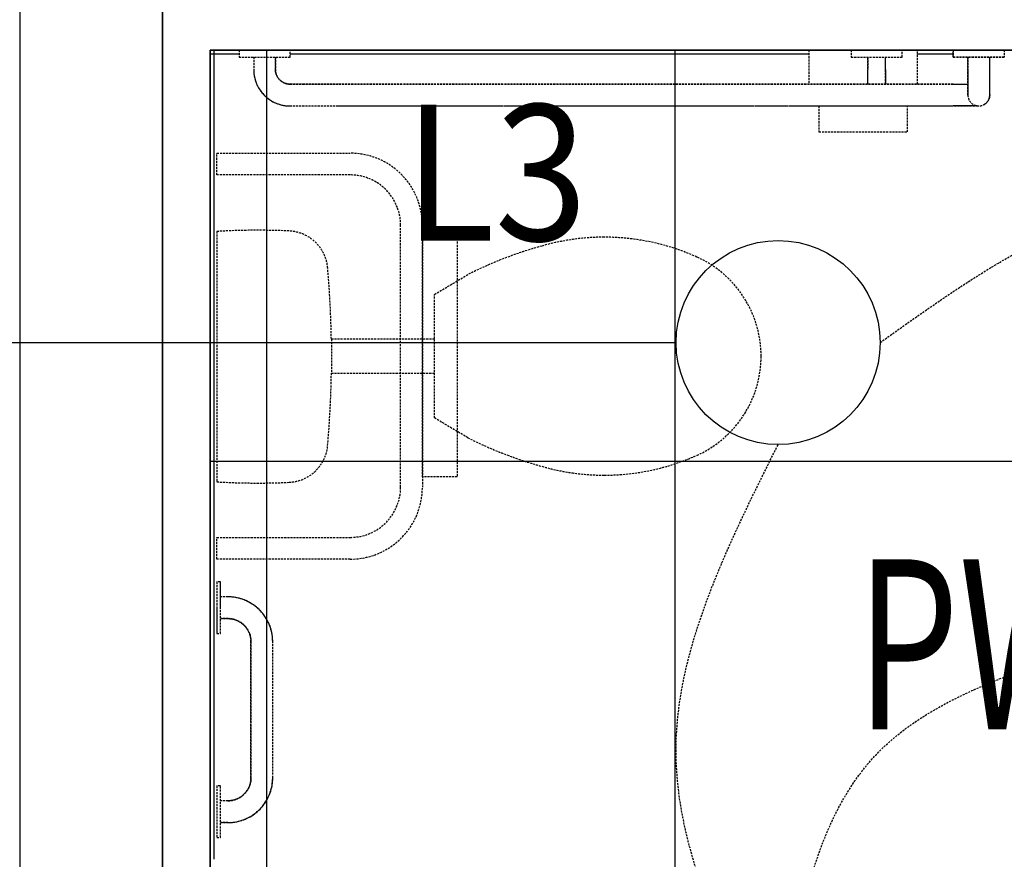
# Model space of a CAD drawing. Extents: x -9526 to 60589, y -9467 to 45280.
# Drawn here: x 22390 to 23838, y 29170 to 30405 of the extents above; entities that cross this region are included whole.
import ezdxf

# ---------------------------------------------------------------- set-up
doc = ezdxf.new("R2010")
doc.units = 0
for name, pattern in [('EDG-DASH-3', [4.5, 3, -1.5]), ('X-2691-G-C1$0$EDG-1DOT-2', [5, 2, -1.4, 0.2, -1.4]), ('X-2691-G-C1$0$EDG-DASH-3', [4.5, 3, -1.5])]:
    doc.linetypes.add(name, pattern=pattern)
for name, color, linetype in [('LIT-CIRC', 6, 'CONTINUOUS'), ('LIT-FITT', 6, 'CONTINUOUS'), ('LIT-SWITCH', 2, 'EDG-DASH-3'), ('SYM-050', 6, 'CONTINUOUS'), ('SYM-ATT', 2, 'CONTINUOUS'), ('SYM-TEXT', 7, 'CONTINUOUS'), ('X-2691-G-C1$0$A-CLNG-PATT', 11, 'CONTINUOUS'), ('X-2691-G-C1$0$A-WALL', 8, 'CONTINUOUS'), ('X-2691-G-C1$0$P-SANR-FIXT', 31, 'X-2691-G-C1$0$EDG-DASH-3'), ('X-2691-G-C1$0$Q-SPCQ', 31, 'X-2691-G-C1$0$EDG-DASH-3'), ('X-2691-G-C1$0$S-GRID', 133, 'X-2691-G-C1$0$EDG-1DOT-2'), ('X-2691-G-C1$0$STAY-TEXT', 31, 'CONTINUOUS'), ('X-XREF', 7, 'CONTINUOUS')]:
    doc.layers.add(name, color=color, linetype=linetype)
doc.styles.add('EDG', font='edg.shx', dxfattribs={"width": 0.9})
doc.styles.add('X-2691-G-C1$0$EDG', font='edg.shx', dxfattribs={"width": 0.9})

# ---------------------------------------------------------------- blocks, each defined once
blk = doc.blocks.new('X-2691-G-C1')
at = {"layer": 'X-2691-G-C1$0$A-CLNG-PATT'}
for p, q in [((22390, 31700), (22390, 10500)), ((22600, 30360), (22600, 30450)), ((22600, 30360), (22600, 28010)), ((25370, 30360), (22670, 30360)), ((22670, 30360), (22670, 28010)), ((22753, 30360), (22753, 28010)), ((23353, 30360), (23353, 28010)), ((25370, 29755), (22670, 29755))]:
    blk.add_line(p, q, dxfattribs=at)
at = {"layer": 'X-2691-G-C1$0$A-WALL'}
for p, q in [((22390, 31700), (22390, 17810)), ((22600, 30450), (22600, 30360)), ((22600, 28010), (22600, 30360)), ((22670, 30360), (25370, 30360)), ((22670, 28010), (22670, 30360)), ((22676, 29170), (22676, 30360)), ((22712.5, 30354), (22670, 30354)), ((23550, 30354), (22787.5, 30354)), ((23762.5, 30354), (23710, 30354))]:
    blk.add_line(p, q, dxfattribs=at)
at = {"layer": 'X-2691-G-C1$0$P-SANR-FIXT'}
for p, q in [((22679.9, 30093.4), (22679.9, 29725.2)), ((22999.8, 30000.9), (23048.7, 30029.9)), ((22999.8, 29819.1), (22999.8, 30000.9)), ((22848.2, 29935), (22848.2, 29885)), ((22999.8, 29935), (22848.2, 29935)), ((22848.2, 29885), (22999.8, 29885)), ((23048.7, 29790.1), (22999.8, 29819.1))]:
    blk.add_line(p, q, dxfattribs=at)
for centre, radius, start, end in [((22739.7, 29091.3), 1003.9, 87.3458, 93.4165), ((22783.5, 30034.7), 59.5, 4.9801, 87.3458), ((23249.5, 29753.7), 331.3, 90, 106.1211), ((23249.5, 29753.7), 331.3, 65.7415, 90), ((23313.5, 29507.8), 585.4, 105.4574, 116.8921), ((23319.8, 29909.8), 160.2, 0.0889, 65.7415), ((21344.5, 29909.3), 1503.9, 0.9799, 4.9801), ((23319.8, 29910.2), 160.2, 294.2585, 359.9111), ((21344.5, 29909.3), 1503.9, 355.0199, 359.0749), ((23313.5, 30312.2), 585.4, 243.1079, 254.5426), ((22783.5, 29783.9), 59.5, 272.6542, 355.0199), ((23249.5, 30066.3), 331.3, 270, 294.2585), ((23249.5, 30066.3), 331.3, 253.8789, 270), ((22739.7, 30727.3), 1003.9, 266.5835, 272.6542)]:
    blk.add_arc(centre, radius, start, end, dxfattribs=at)
at = {"layer": 'X-2691-G-C1$0$Q-SPCQ'}
for p, q in [((22712.5, 30360), (22712.5, 30350)), ((22712.5, 30360), (22712.5, 30350)), ((22787.5, 30350), (22787.5, 30360)), ((22787.5, 30350), (22787.5, 30360)), ((23550, 30360), (23550, 30309.9)), ((23612.5, 30360), (23612.5, 30350)), ((23612.5, 30360), (23612.5, 30350)), ((23687.5, 30350), (23687.5, 30360)), ((23687.5, 30350), (23687.5, 30360)), ((23710, 30310), (23710, 30360)), ((23762.5, 30350), (23762.5, 30360)), ((23762.5, 30360), (23762.5, 30350)), ((23837.5, 30360), (23837.5, 30350)), ((22712.5, 30350), (22787.5, 30350)), ((22712.5, 30350), (22787.5, 30350)), ((22734, 30350), (22734, 30331.5)), ((22734, 30350), (22734, 30331.5)), ((22766, 30350), (22766, 30331.5)), ((22766, 30331.5), (22766, 30350)), ((23612.5, 30350), (23687.5, 30350)), ((23612.5, 30350), (23687.5, 30350)), ((23637, 30310), (23637, 30350)), ((23637, 30350), (23637, 30331.5)), ((23663, 30310), (23663, 30350)), ((23663, 30331.5), (23663, 30350)), ((23837.5, 30350), (23762.5, 30350)), ((23762.5, 30350), (23837.5, 30350)), ((23784, 30294), (23784, 30350)), ((23784, 30350), (23784, 30331.5)), ((23816, 30294), (23816, 30350)), ((23816, 30331.5), (23816, 30350)), ((22734, 30331.5), (22734, 30329.4)), ((22734, 30329.4), (22734.2, 30327.2)), ((22734.2, 30327.2), (22734.4, 30325.1)), ((22766, 30331.3), (22766, 30331.5)), ((22766, 30330.4), (22766, 30331.3)), ((22766.1, 30329.6), (22766, 30330.4)), ((22766.2, 30328.7), (22766.1, 30329.6)), ((22766.3, 30327.8), (22766.2, 30328.7)), ((22766.5, 30327), (22766.3, 30327.8)), ((22766.7, 30326.2), (22766.5, 30327)), ((22766.9, 30325.3), (22766.7, 30326.2)), ((22767.2, 30324.5), (22766.9, 30325.3)), ((23637, 30331.1), (23637, 30331.5)), ((23637, 30329.6), (23637, 30331.1)), ((23637, 30328.1), (23637, 30329.6)), ((23637, 30326.6), (23637, 30328.1)), ((23637, 30325.1), (23637, 30326.6)), ((23637, 30323.7), (23637, 30325.1)), ((23663, 30331.5), (23663, 30330)), ((23663, 30330), (23663, 30328.5)), ((23663, 30328.5), (23663, 30327)), ((23663, 30327), (23663, 30325.5)), ((23663, 30325.5), (23663, 30324)), ((23784, 30331.5), (23784, 30330)), ((23784, 30330), (23784, 30328.5)), ((23784, 30328.5), (23784, 30327)), ((23784, 30327), (23784, 30325.5)), ((23784, 30325.5), (23784, 30324)), ((23816, 30331.1), (23816, 30331.5)), ((23816, 30329.6), (23816, 30331.1)), ((23816, 30328.1), (23816, 30329.6)), ((23816, 30326.6), (23816, 30328.1)), ((23816, 30325.1), (23816, 30326.6)), ((23816, 30323.7), (23816, 30325.1)), ((22734.4, 30325.1), (22734.7, 30323)), ((22734.7, 30323), (22735.1, 30320.9)), ((22735.1, 30320.9), (22735.5, 30318.8)), ((22735.5, 30318.8), (22736.1, 30316.7)), ((22736.1, 30316.7), (22736.7, 30314.7)), ((22736.7, 30314.7), (22737.4, 30312.7)), ((22737.4, 30312.7), (22738.2, 30310.7)), ((22738.2, 30310.7), (22739.1, 30308.7)), ((22767.5, 30323.7), (22767.2, 30324.5)), ((22767.8, 30322.9), (22767.5, 30323.7)), ((22768.1, 30322.1), (22767.8, 30322.9)), ((22768.5, 30321.4), (22768.1, 30322.1)), ((22769, 30320.6), (22768.5, 30321.4)), ((22769.4, 30319.9), (22769, 30320.6)), ((22769.9, 30319.2), (22769.4, 30319.9)), ((22770.4, 30318.5), (22769.9, 30319.2)), ((22770.9, 30317.8), (22770.4, 30318.5)), ((22771.5, 30317.1), (22770.9, 30317.8)), ((22772.1, 30316.5), (22771.5, 30317.1)), ((22772.7, 30315.9), (22772.1, 30316.5)), ((22773.3, 30315.3), (22772.7, 30315.9)), ((22774, 30314.8), (22773.3, 30315.3)), ((22774.7, 30314.3), (22774, 30314.8)), ((22775.4, 30313.8), (22774.7, 30314.3)), ((22776.1, 30313.3), (22775.4, 30313.8)), ((22776.8, 30312.8), (22776.1, 30313.3)), ((22777.6, 30312.4), (22776.8, 30312.8)), ((22778.3, 30312), (22777.6, 30312.4)), ((22779.1, 30311.7), (22778.3, 30312)), ((22779.9, 30311.4), (22779.1, 30311.7)), ((22780.7, 30311.1), (22779.9, 30311.4)), ((22781.6, 30310.8), (22780.7, 30311.1)), ((22782.4, 30310.6), (22781.6, 30310.8)), ((23637, 30322.2), (23637, 30323.7)), ((23637, 30320.7), (23637, 30322.2)), ((23637, 30319.3), (23637, 30320.7)), ((23637, 30317.9), (23637, 30319.3)), ((23637, 30316.5), (23637, 30317.9)), ((23637, 30315.2), (23637, 30316.5)), ((23637, 30313.8), (23637, 30315.2)), ((23637, 30312.5), (23637, 30313.8)), ((23637, 30311.2), (23637, 30312.5)), ((23637, 30310), (23637, 30311.2)), ((23663, 30324), (23663, 30322.6)), ((23663, 30322.6), (23663, 30321.1)), ((23663, 30321.1), (23663, 30319.7)), ((23663, 30319.7), (23663, 30318.3)), ((23663, 30318.3), (23663, 30316.9)), ((23663, 30316.9), (23663, 30315.5)), ((23663, 30315.5), (23663, 30314.2)), ((23663, 30314.2), (23663, 30312.9)), ((23663, 30312.9), (23663, 30311.6)), ((23663, 30311.6), (23663, 30310.3)), ((23784, 30324), (23784, 30322.6)), ((23784, 30322.6), (23784, 30321.1)), ((23784, 30321.1), (23784, 30319.7)), ((23784, 30319.7), (23784, 30318.3)), ((23784, 30318.3), (23784, 30316.9)), ((23784, 30316.9), (23784, 30315.5)), ((23784, 30315.5), (23784, 30314.2)), ((23784, 30314.2), (23784, 30312.9)), ((23784, 30312.9), (23784, 30311.6)), ((23784, 30311.6), (23784, 30310.3)), ((23816, 30322.2), (23816, 30323.7)), ((23816, 30320.7), (23816, 30322.2)), ((23816, 30319.3), (23816, 30320.7)), ((23816, 30317.9), (23816, 30319.3)), ((23816, 30316.5), (23816, 30317.9)), ((23816, 30315.2), (23816, 30316.5)), ((23816, 30313.8), (23816, 30315.2)), ((23816, 30312.5), (23816, 30313.8)), ((23816, 30311.2), (23816, 30312.5)), ((23816, 30310), (23816, 30311.2)), ((22739.1, 30308.7), (22740, 30306.8)), ((22740, 30306.8), (22741.1, 30304.9)), ((22741.1, 30304.9), (22742.2, 30303.1)), ((22742.2, 30303.1), (22743.3, 30301.3)), ((22743.3, 30301.3), (22744.6, 30299.6)), ((22744.6, 30299.6), (22745.9, 30297.9)), ((22745.9, 30297.9), (22747.3, 30296.2)), ((22747.3, 30296.2), (22748.7, 30294.6)), ((22783.2, 30310.4), (22782.4, 30310.6)), ((22784.1, 30310.3), (22783.2, 30310.4)), ((22784.9, 30310.2), (22784.1, 30310.3)), ((22785.8, 30310.1), (22784.9, 30310.2)), ((22786.6, 30310), (22785.8, 30310.1)), ((22787.5, 30310), (22786.6, 30310)), ((22787.5, 30310), (23784, 30310)), ((22858.5, 30310), (22787.5, 30310)), ((23762.5, 30310), (22858.5, 30310)), ((23762.5, 30310), (23764, 30310)), ((23764, 30310), (23765.5, 30310)), ((23765.5, 30310), (23767, 30310)), ((23767, 30310), (23768.5, 30310)), ((23768.5, 30310), (23770, 30310)), ((23770, 30310), (23771.4, 30310)), ((23771.4, 30310), (23772.9, 30310)), ((23772.9, 30310), (23774.3, 30310)), ((23774.3, 30310), (23775.7, 30310)), ((23775.7, 30310), (23777.1, 30310)), ((23777.1, 30310), (23778.5, 30310)), ((23778.5, 30310), (23779.8, 30310)), ((23779.8, 30310), (23781.1, 30310)), ((23781.1, 30310), (23782.4, 30310)), ((23782.4, 30310), (23783.7, 30310)), ((23784, 30310.3), (23784, 30309.1)), ((23784, 30309.1), (23784, 30307.9)), ((23784, 30307.9), (23784, 30306.8)), ((23784, 30306.8), (23784, 30305.7)), ((23784, 30305.7), (23784, 30304.6)), ((23784, 30304.6), (23784, 30303.6)), ((23784, 30303.6), (23784, 30302.6)), ((23784, 30302.6), (23784, 30301.7)), ((23784, 30301.7), (23784, 30300.8)), ((23784, 30300.8), (23784, 30299.9)), ((23784, 30299.9), (23784, 30299.2)), ((23784, 30299.2), (23784, 30298.4)), ((23784, 30298.4), (23784, 30297.7)), ((23784, 30297.7), (23784, 30297.1)), ((23784, 30297.1), (23784, 30296.5)), ((23784, 30296.5), (23784, 30296)), ((23815.5, 30298), (23815.6, 30297.3)), ((23815.6, 30297.3), (23815.8, 30296.7)), ((23815.8, 30296.7), (23815.9, 30296.1)), ((23816, 30308.8), (23816, 30310)), ((23816, 30307.6), (23816, 30308.8)), ((23816, 30306.5), (23816, 30307.6)), ((23816, 30305.4), (23816, 30306.5)), ((23816, 30304.3), (23816, 30305.4)), ((23816, 30303.3), (23816, 30304.3)), ((23816, 30302.3), (23816, 30303.3)), ((23816, 30301.4), (23816, 30302.3)), ((23816, 30300.5), (23816, 30301.4)), ((23816, 30299.7), (23816, 30300.5)), ((23816, 30299), (23816, 30299.7)), ((23816, 30298.2), (23816, 30299)), ((23816, 30297.6), (23816, 30298.2)), ((23816, 30297), (23816, 30297.6)), ((23816, 30296.4), (23816, 30297)), ((23816, 30295.9), (23816, 30296.4)), ((22748.7, 30294.6), (22750.2, 30293.1)), ((22750.2, 30293.1), (22751.8, 30291.7)), ((22751.8, 30291.7), (22753.4, 30290.3)), ((22753.4, 30290.3), (22755.1, 30288.9)), ((22755.1, 30288.9), (22756.8, 30287.7)), ((22756.8, 30287.7), (22758.6, 30286.5)), ((22758.6, 30286.5), (22760.4, 30285.4)), ((22760.4, 30285.4), (22762.3, 30284.3)), ((22762.3, 30284.3), (22764.2, 30283.3)), ((22764.2, 30283.3), (22766.1, 30282.5)), ((22766.1, 30282.5), (22768.1, 30281.6)), ((23784, 30296), (23784, 30295.6)), ((23784, 30295.6), (23784, 30295.2)), ((23784, 30295.2), (23784, 30294.8)), ((23784, 30294.8), (23784, 30294.5)), ((23784, 30294.5), (23784, 30294.3)), ((23784, 30294.3), (23784, 30294.2)), ((23784, 30294.2), (23784, 30294)), ((23784, 30294), (23784, 30294)), ((23810.7, 30282.1), (23810.2, 30281.7)), ((23811.1, 30282.5), (23810.7, 30282.1)), ((23811.6, 30283), (23811.1, 30282.5)), ((23812, 30283.4), (23811.6, 30283)), ((23812.4, 30283.9), (23812, 30283.4)), ((23812.8, 30284.4), (23812.4, 30283.9)), ((23813.2, 30285), (23812.8, 30284.4)), ((23813.6, 30285.5), (23813.2, 30285)), ((23813.9, 30286), (23813.6, 30285.5)), ((23814.2, 30286.6), (23813.9, 30286)), ((23814.5, 30287.2), (23814.2, 30286.6)), ((23814.7, 30287.8), (23814.5, 30287.2)), ((23815, 30288.4), (23814.7, 30287.8)), ((23815.2, 30289), (23815, 30288.4)), ((23815.4, 30289.6), (23815.2, 30289)), ((23815.5, 30290.2), (23815.4, 30289.6)), ((23815.7, 30290.8), (23815.5, 30290.2)), ((23815.8, 30291.5), (23815.7, 30290.8)), ((23815.9, 30292.1), (23815.8, 30291.5)), ((23815.9, 30296.1), (23815.9, 30295.5)), ((23815.9, 30295.5), (23816, 30294.8)), ((23816, 30293.4), (23815.9, 30292.7)), ((23815.9, 30292.7), (23815.9, 30292.1)), ((23816, 30295.5), (23816, 30295.9)), ((23816, 30295.1), (23816, 30295.5)), ((23816, 30294.7), (23816, 30295.1)), ((23816, 30294.8), (23816, 30294.2)), ((23816, 30294.5), (23816, 30294.7)), ((23816, 30294.3), (23816, 30294.5)), ((23816, 30294.1), (23816, 30294.3)), ((23816, 30294.2), (23816, 30294)), ((23816, 30294), (23816, 30294.1)), ((23816, 30294), (23816, 30293.4)), ((23816, 30294), (23816, 30294)), ((22768.1, 30281.6), (22770.1, 30280.9)), ((22770.1, 30280.9), (22772.2, 30280.2)), ((22772.2, 30280.2), (22774.2, 30279.7)), ((22774.2, 30279.7), (22776.3, 30279.2)), ((22776.3, 30279.2), (22778.4, 30278.8)), ((22778.4, 30278.8), (22780.5, 30278.5)), ((22780.5, 30278.5), (22782.6, 30278.2)), ((22782.6, 30278.2), (22784.8, 30278.1)), ((22784.8, 30278.1), (22786.9, 30278)), ((22786.9, 30278), (22787.5, 30278)), ((22787.5, 30278), (23800, 30278)), ((22787.5, 30278), (22858.5, 30278)), ((22858.5, 30278), (23762.5, 30278)), ((23565, 30277.9), (23565, 30240)), ((23695, 30240), (23695, 30277.8)), ((23762.9, 30278), (23762.5, 30278)), ((23764.4, 30278), (23762.9, 30278)), ((23765.9, 30278), (23764.4, 30278)), ((23767.4, 30278), (23765.9, 30278)), ((23768.9, 30278), (23767.4, 30278)), ((23770.3, 30278), (23768.9, 30278)), ((23771.8, 30278), (23770.3, 30278)), ((23773.3, 30278), (23771.8, 30278)), ((23774.7, 30278), (23773.3, 30278)), ((23776.1, 30278), (23774.7, 30278)), ((23777.5, 30278), (23776.1, 30278)), ((23778.8, 30278), (23777.5, 30278)), ((23780.2, 30278), (23778.8, 30278)), ((23781.5, 30278), (23780.2, 30278)), ((23782.8, 30278), (23781.5, 30278)), ((23784, 30278), (23782.8, 30278)), ((23785.2, 30278), (23784, 30278)), ((23786.4, 30278), (23785.2, 30278)), ((23787.5, 30278), (23786.4, 30278)), ((23788.6, 30278), (23787.5, 30278)), ((23789.7, 30278), (23788.6, 30278)), ((23790.7, 30278), (23789.7, 30278)), ((23791.7, 30278), (23790.7, 30278)), ((23792.6, 30278), (23791.7, 30278)), ((23793.5, 30278), (23792.6, 30278)), ((23794.3, 30278), (23793.5, 30278)), ((23795, 30278), (23794.3, 30278)), ((23795.8, 30278), (23795, 30278)), ((23796.4, 30278), (23795.8, 30278)), ((23797, 30278), (23796.4, 30278)), ((23797.6, 30278), (23797, 30278)), ((23808.6, 30280.5), (23808.1, 30280.2)), ((23809.2, 30280.9), (23808.6, 30280.5)), ((23809.7, 30281.3), (23809.2, 30280.9)), ((23810.2, 30281.7), (23809.7, 30281.3)), ((23565, 30240), (23695, 30240)), ((22680, 30208.5), (22876, 30208.5)), ((22680, 30176.5), (22680, 30208.5)), ((22876, 30176.5), (22680, 30176.5)), ((22950, 29717.5), (22950, 30102.5)), ((22982, 30102.5), (22982, 29717.5)), ((22982, 30087.5), (23033, 30087.5)), ((22982, 29732.5), (22982, 30087.5)), ((23033, 30087.5), (23033, 29732.5)), ((23033, 29732.5), (22982, 29732.5)), ((22680, 29643.5), (22876, 29643.5)), ((22680, 29611.5), (22680, 29643.5)), ((22876, 29611.5), (22680, 29611.5)), ((22685, 29578), (22680, 29578)), ((22680, 29578), (22680, 29541)), ((22685, 29578), (22680, 29578)), ((22680, 29578), (22680, 29502)), ((22685, 29541), (22685, 29578)), ((22685, 29502), (22685, 29578)), ((22696, 29556), (22685, 29556)), ((22696, 29556), (22685, 29556)), ((22696.7, 29556), (22696, 29556)), ((22699.4, 29555.9), (22696.7, 29556)), ((22702, 29555.7), (22699.4, 29555.9)), ((22704.6, 29555.4), (22702, 29555.7)), ((22707.2, 29555), (22704.6, 29555.4)), ((22709.8, 29554.5), (22707.2, 29555)), ((22712.4, 29553.9), (22709.8, 29554.5)), ((22714.9, 29553.2), (22712.4, 29553.9)), ((22717.4, 29552.4), (22714.9, 29553.2)), ((22719.9, 29551.5), (22717.4, 29552.4)), ((22722.4, 29550.5), (22719.9, 29551.5)), ((22724.8, 29549.4), (22722.4, 29550.5)), ((22727.1, 29548.2), (22724.8, 29549.4)), ((22729.4, 29546.9), (22727.1, 29548.2)), ((22731.7, 29545.5), (22729.4, 29546.9)), ((22733.9, 29544.1), (22731.7, 29545.5)), ((22736, 29542.5), (22733.9, 29544.1)), ((22680, 29540), (22680, 29502)), ((22685, 29502), (22685, 29540)), ((22738.1, 29540.9), (22736, 29542.5)), ((22740.1, 29539.1), (22738.1, 29540.9)), ((22742, 29537.3), (22740.1, 29539.1)), ((22743.8, 29535.5), (22742, 29537.3)), ((22745.6, 29533.5), (22743.8, 29535.5)), ((22747.3, 29531.5), (22745.6, 29533.5)), ((22748.9, 29529.4), (22747.3, 29531.5)), ((22750.5, 29527.3), (22748.9, 29529.4)), ((22696, 29524), (22685, 29524)), ((22685, 29524), (22696, 29524)), ((22696, 29524), (22697.4, 29524)), ((22697.4, 29524), (22698.7, 29523.9)), ((22698.7, 29523.9), (22700.1, 29523.8)), ((22700.1, 29523.8), (22701.4, 29523.6)), ((22701.4, 29523.6), (22702.8, 29523.3)), ((22702.8, 29523.3), (22704.1, 29523)), ((22704.1, 29523), (22705.4, 29522.7)), ((22705.4, 29522.7), (22706.7, 29522.3)), ((22706.7, 29522.3), (22708, 29521.8)), ((22708, 29521.8), (22709.2, 29521.3)), ((22709.2, 29521.3), (22710.5, 29520.8)), ((22710.5, 29520.8), (22711.7, 29520.2)), ((22711.7, 29520.2), (22712.9, 29519.5)), ((22712.9, 29519.5), (22714.1, 29518.8)), ((22714.1, 29518.8), (22715.2, 29518.1)), ((22715.2, 29518.1), (22716.3, 29517.3)), ((22716.3, 29517.3), (22717.4, 29516.4)), ((22717.4, 29516.4), (22718.4, 29515.6)), ((22718.4, 29515.6), (22719.4, 29514.6)), ((22719.4, 29514.6), (22720.4, 29513.7)), ((22751.9, 29525.1), (22750.5, 29527.3)), ((22753.3, 29522.8), (22751.9, 29525.1)), ((22754.5, 29520.5), (22753.3, 29522.8)), ((22755.7, 29518.1), (22754.5, 29520.5)), ((22756.8, 29515.7), (22755.7, 29518.1)), ((22757.8, 29513.3), (22756.8, 29515.7)), ((22680, 29502), (22685, 29502)), ((22680, 29502), (22685, 29502)), ((22720.4, 29513.7), (22721.3, 29512.7)), ((22721.3, 29512.7), (22722.2, 29511.7)), ((22722.2, 29511.7), (22723.1, 29510.6)), ((22723.1, 29510.6), (22723.9, 29509.5)), ((22723.9, 29509.5), (22724.6, 29508.4)), ((22724.6, 29508.4), (22725.3, 29507.2)), ((22725.3, 29507.2), (22726, 29506)), ((22726, 29506), (22726.6, 29504.8)), ((22726.6, 29504.8), (22727.2, 29503.6)), ((22727.2, 29503.6), (22727.7, 29502.3)), ((22727.7, 29502.3), (22728.2, 29501)), ((22728.2, 29501), (22728.6, 29499.7)), ((22758.6, 29510.8), (22757.8, 29513.3)), ((22759.4, 29508.2), (22758.6, 29510.8)), ((22760.1, 29505.7), (22759.4, 29508.2)), ((22760.7, 29503.1), (22760.1, 29505.7)), ((22761.2, 29500.5), (22760.7, 29503.1)), ((22761.5, 29497.9), (22761.2, 29500.5)), ((22728.6, 29499.7), (22728.9, 29498.4)), ((22728.9, 29498.4), (22729.2, 29497.1)), ((22729.2, 29497.1), (22729.5, 29495.8)), ((22729.5, 29495.8), (22729.7, 29494.4)), ((22729.7, 29494.4), (22729.9, 29493.1)), ((22729.9, 29493.1), (22730, 29491.7)), ((22730, 29491.7), (22730, 29490.4)), ((22730, 29490.4), (22730, 29490)), ((22730, 29290), (22730, 29490)), ((22730, 29490), (22730, 29290)), ((22761.8, 29495.3), (22761.5, 29497.9)), ((22761.9, 29492.6), (22761.8, 29495.3)), ((22762, 29490), (22761.9, 29492.6)), ((22762, 29290), (22762, 29490)), ((22762, 29290), (22762, 29490)), ((22729.3, 29283.2), (22729, 29281.9)), ((22729.6, 29284.6), (22729.3, 29283.2)), ((22729.8, 29285.9), (22729.6, 29284.6)), ((22729.9, 29287.3), (22729.8, 29285.9)), ((22730, 29288.6), (22729.9, 29287.3)), ((22730, 29290), (22730, 29288.6)), ((22761.4, 29281.4), (22761.7, 29284)), ((22761.7, 29284), (22761.9, 29286.6)), ((22761.9, 29286.6), (22762, 29289.3)), ((22762, 29289.3), (22762, 29290)), ((22685, 29278), (22680, 29278)), ((22680, 29278), (22680, 29202)), ((22685, 29278), (22680, 29278)), ((22680, 29278), (22680, 29202)), ((22685, 29202), (22685, 29278)), ((22685, 29202), (22685, 29278)), ((22722.4, 29268.6), (22721.6, 29267.6)), ((22723.3, 29269.7), (22722.4, 29268.6)), ((22724.1, 29270.8), (22723.3, 29269.7)), ((22724.8, 29271.9), (22724.1, 29270.8)), ((22725.5, 29273.1), (22724.8, 29271.9)), ((22726.2, 29274.3), (22725.5, 29273.1)), ((22726.8, 29275.5), (22726.2, 29274.3)), ((22727.3, 29276.8), (22726.8, 29275.5)), ((22727.8, 29278), (22727.3, 29276.8)), ((22728.3, 29279.3), (22727.8, 29278)), ((22728.7, 29280.6), (22728.3, 29279.3)), ((22729, 29281.9), (22728.7, 29280.6)), ((22757.5, 29266.1), (22758.4, 29268.6)), ((22758.4, 29268.6), (22759.2, 29271.1)), ((22759.2, 29271.1), (22759.9, 29273.6)), ((22759.9, 29273.6), (22760.5, 29276.2)), ((22760.5, 29276.2), (22761, 29278.8)), ((22761, 29278.8), (22761.4, 29281.4)), ((22696, 29256), (22685, 29256)), ((22696, 29256), (22685, 29256)), ((22696.4, 29256), (22696, 29256)), ((22697.7, 29256), (22696.4, 29256)), ((22699.1, 29256.1), (22697.7, 29256)), ((22700.4, 29256.3), (22699.1, 29256.1)), ((22701.8, 29256.5), (22700.4, 29256.3)), ((22703.1, 29256.8), (22701.8, 29256.5)), ((22704.4, 29257.1), (22703.1, 29256.8)), ((22705.7, 29257.4), (22704.4, 29257.1)), ((22707, 29257.8), (22705.7, 29257.4)), ((22708.3, 29258.3), (22707, 29257.8)), ((22709.6, 29258.8), (22708.3, 29258.3)), ((22710.8, 29259.4), (22709.6, 29258.8)), ((22712, 29260), (22710.8, 29259.4)), ((22713.2, 29260.7), (22712, 29260)), ((22714.4, 29261.4), (22713.2, 29260.7)), ((22715.5, 29262.1), (22714.4, 29261.4)), ((22716.6, 29262.9), (22715.5, 29262.1)), ((22717.7, 29263.8), (22716.6, 29262.9)), ((22718.7, 29264.7), (22717.7, 29263.8)), ((22719.7, 29265.6), (22718.7, 29264.7)), ((22720.6, 29266.6), (22719.7, 29265.6)), ((22721.6, 29267.6), (22720.6, 29266.6)), ((22750.1, 29252.1), (22751.5, 29254.3)), ((22751.5, 29254.3), (22752.9, 29256.6)), ((22752.9, 29256.6), (22754.2, 29258.9)), ((22754.2, 29258.9), (22755.4, 29261.2)), ((22755.4, 29261.2), (22756.5, 29263.6)), ((22756.5, 29263.6), (22757.5, 29266.1)), ((22737.5, 29238.7), (22739.5, 29240.4)), ((22739.5, 29240.4), (22741.5, 29242.2)), ((22741.5, 29242.2), (22743.3, 29244)), ((22743.3, 29244), (22745.1, 29245.9)), ((22745.1, 29245.9), (22746.9, 29247.9)), ((22746.9, 29247.9), (22748.5, 29250)), ((22748.5, 29250), (22750.1, 29252.1)), ((22706.5, 29224.8), (22709.1, 29225.3)), ((22709.1, 29225.3), (22711.7, 29225.9)), ((22711.7, 29225.9), (22714.2, 29226.6)), ((22714.2, 29226.6), (22716.8, 29227.4)), ((22716.8, 29227.4), (22719.3, 29228.2)), ((22719.3, 29228.2), (22721.7, 29229.2)), ((22721.7, 29229.2), (22724.1, 29230.3)), ((22724.1, 29230.3), (22726.5, 29231.5)), ((22726.5, 29231.5), (22728.8, 29232.7)), ((22728.8, 29232.7), (22731.1, 29234.1)), ((22731.1, 29234.1), (22733.3, 29235.5)), ((22733.3, 29235.5), (22735.4, 29237.1)), ((22735.4, 29237.1), (22737.5, 29238.7)), ((22696, 29224), (22685, 29224)), ((22685, 29224), (22696, 29224)), ((22696, 29224), (22698.6, 29224.1)), ((22698.6, 29224.1), (22701.3, 29224.2)), ((22701.3, 29224.2), (22703.9, 29224.5)), ((22703.9, 29224.5), (22706.5, 29224.8)), ((22680, 29202), (22685, 29202)), ((22680, 29202), (22685, 29202))]:
    blk.add_line(p, q, dxfattribs=at)
for centre, radius, start, end in [((22787.5, 30331.5), 53.5, 180, 270), ((22787.5, 30331.5), 21.5, 180, 270), ((23800, 30294), 16, 180, 0), ((22876, 30102.5), 106, 0, 90), ((22876, 30102.5), 74, 0, 90), ((22876, 29717.5), 106, 270, 0), ((22876, 29717.5), 74, 270, 0), ((22696, 29490), 66, 0, 90), ((22696, 29490), 34, 0, 90), ((22696, 29290), 34, 270, 0), ((22696, 29290), 66, 270, 0)]:
    blk.add_arc(centre, radius, start, end, dxfattribs=at)
at = {"layer": 'X-2691-G-C1$0$S-GRID'}
blk.add_line((22600, 44050.8), (22600, -3455.9), dxfattribs=at)
at = {"layer": 'X-2691-G-C1$0$STAY-TEXT', "style": 'X-2691-G-C1$0$EDG', "width": 0.7}
blk.add_text('PWD', height=250, dxfattribs=at).set_placement((23619.7, 29361.2))
blk = doc.blocks.new('LIT-DOWN')
at = {"layer": 'SYM-050', "color": 0, "linetype": 'ByBlock'}
blk.add_circle((0, 0), 150, dxfattribs=at)
at = {"layer": 'SYM-ATT', "linetype": 'ByBlock', "style": 'EDG', "width": 0.9}
for tag, p in [('MOUNT', (150, 450)), ('TYPE', (150, 150))]:
    blk.add_attdef(tag, p, '', height=200, dxfattribs=at)
at = {"layer": 'SYM-ATT', "color": 255, "linetype": 'ByBlock', "style": 'EDG', "width": 0.9}
for tag, flags in [('CHAN', 3), ('RATING', 3), ('EQUIP', 3), ('NAME', 3), ('ID', 9)]:
    blk.add_attdef(tag, (0, 0), '', height=200, dxfattribs=dict(at, flags=flags))
at = {"layer": 'SYM-TEXT', "color": 255, "linetype": 'ByBlock', "style": 'EDG', "width": 0.9, "flags": 3}
blk.add_attdef('TEXT', (0, 0), '', height=200, dxfattribs=at)

msp = doc.modelspace()

# ---------------------------------------------------------------- linework, layer by layer
at = {"layer": 'LIT-CIRC'}
msp.add_lwpolyline([(30155, 28380), (31105, 28380), (31105, 32780), (22055, 32780), (22055, 29930), (23355, 29930)], dxfattribs=at)
at = {"layer": 'LIT-SWITCH'}
for points in [[(23655, 29930), (24055, 30130), (24555, 29930)], [(23505, 28880), (23355, 29330), (23505, 29780)], [(23505, 28880), (23655, 29330), (23955, 29480)]]:
    msp.add_spline(points, degree=3, dxfattribs=at)

# ---------------------------------------------------------------- block references
at = {"layer": 'LIT-FITT'}
ref = msp.add_blockref('LIT-DOWN', (23505, 29930), dxfattribs=at)
ref.add_attrib('TYPE', 'L3', (22955, 30080), dxfattribs={"layer": 'SYM-ATT', "linetype": 'ByBlock', "height": 200, "style": 'EDG', "width": 0.9})
at = {"layer": 'X-XREF'}
msp.add_blockref('X-2691-G-C1', (0, 0), dxfattribs=at)

doc.saveas('drawing.dxf')
